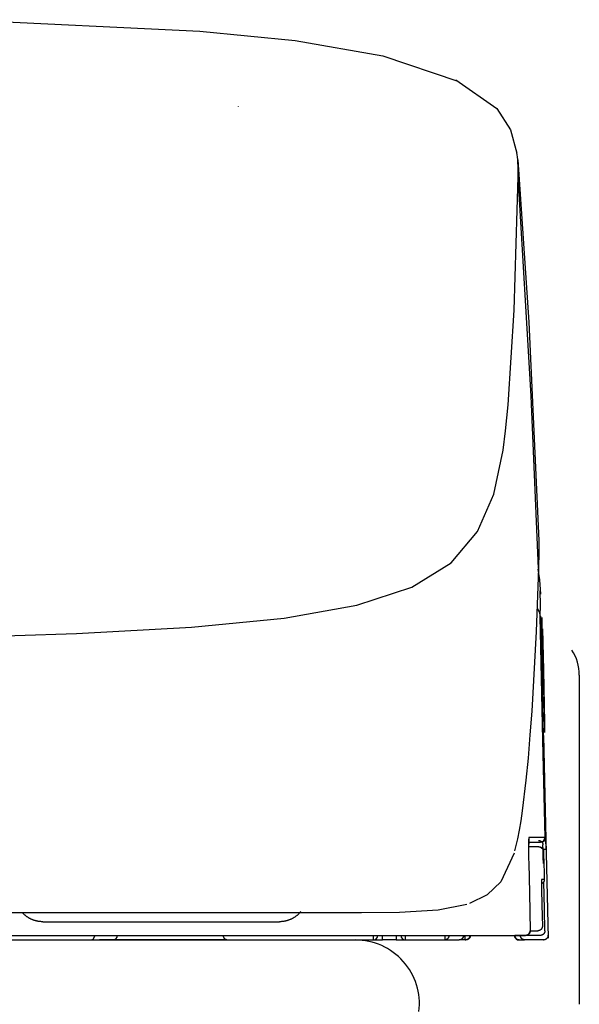
# Model space of a CAD drawing. Units: millimetres. Extents: x -395 to 257, y 0 to 287.
# Drawn here: x -136 to -133, y 103 to 109 of the extents above; entities that cross this region are included whole.
import ezdxf

# ---------------------------------------------------------------- set-up
doc = ezdxf.new("R2010")
doc.units = ezdxf.units.MM

# ---------------------------------------------------------------- blocks, each defined once
blk = doc.blocks.new('VIS-UWCAC-R0019')
at = {"color": 51, "linetype": 'Continuous'}
blk.add_line((-151.2413, 103.6396), (-134.1913, 103.6396), dxfattribs=at)
blk.add_arc((-134.1913, 103.2896), 0.35, 353.1905, 90, dxfattribs=at)
blk = doc.blocks.new('VIS-UWCAC-R0020')
at = {"color": 112, "linetype": 'Continuous'}
for p, q in [((-133.1484, 104.1351), (-133.1645, 104.1348)), ((-135.6413, 103.6396), (-135.5913, 103.6396)), ((-135.5183, 103.6396), (-135.5913, 103.6396)), ((-134.9066, 103.6396), (-135.5183, 103.6396)), ((-134.0938, 103.6396), (-134.0438, 103.6396)), ((-134.0438, 103.6396), (-134.0438, 103.6646)), ((-133.9688, 103.6396), (-134.0438, 103.6396)), ((-133.9688, 103.6646), (-133.9688, 103.6396)), ((-133.9688, 103.6396), (-133.9188, 103.6396)), ((-133.5904, 103.6396), (-133.6185, 103.6396)), ((-133.5904, 103.6396), (-133.5904, 103.6646)), ((-133.5873, 103.6396), (-133.5875, 103.6396)), ((-133.1633, 103.6396), (-133.2634, 103.6396)), ((-133.1798, 103.6646), (-133.2594, 103.6646))]:
    blk.add_line(p, q, dxfattribs=at)
for points in [[(-136.3312, 108.6769), (-135.0432, 108.6149), (-134.5211, 108.5627), (-134.0413, 108.4792), (-133.6305, 108.3399)], [(-133.6419, 108.3473), (-133.4173, 108.1909), (-133.3419, 108.0749), (-133.3073, 107.9462)], [(-134.8333, 108.2037), (-134.8334, 108.2028), (-134.8334, 108.2018)], [(-133.303, 107.909), (-133.3046, 107.9259), (-133.3075, 107.9476)], [(-133.3031, 107.9092), (-133.2427, 107.0215), (-133.188, 105.8259)], [(-133.3012, 107.8218), (-133.3011, 107.86), (-133.303, 107.909)], [(-133.356, 106.5685), (-133.3224, 107.0863), (-133.3013, 107.8169)], [(-133.3013, 107.8169), (-133.3012, 107.8191), (-133.3012, 107.8218)], [(-133.1895, 105.6722), (-133.2292, 106.6162), (-133.3013, 107.8169)], [(-133.3828, 106.3199), (-133.3695, 106.4266), (-133.356, 106.5685)], [(-142.7163, 105.231), (-141.4721, 105.2332), (-140.2639, 105.2406), (-139.1298, 105.252), (-138.0987, 105.2649), (-137.1861, 105.2789), (-136.3941, 105.2952), (-135.7174, 105.3167), (-135.089, 105.351), (-134.5812, 105.4009), (-134.183, 105.4722), (-133.8826, 105.5714), (-133.6674, 105.7046), (-133.523, 105.8746), (-133.4336, 106.0804), (-133.3828, 106.3199)], [(-133.1886, 105.841), (-133.1877, 105.7667), (-133.1895, 105.6722)], [(-133.1895, 105.6722), (-133.2017, 105.3288), (-133.2267, 104.8917)], [(-133.1937, 105.6695), (-133.1847, 105.6117), (-133.1791, 105.5332)], [(-133.1803, 105.4105), (-133.179, 105.4718), (-133.1798, 105.5498)], [(-133.1969, 105.4535), (-133.1859, 105.4358), (-133.1803, 105.4105)], [(-133.1536, 104.2001), (-133.1652, 104.7327), (-133.1803, 105.4105)], [(-133.1619, 104.7578), (-133.1635, 104.8424), (-133.1678, 105.0139), (-133.1722, 105.2119), (-133.1748, 105.3387), (-133.1767, 105.4126)], [(-133.1557, 104.7749), (-133.1555, 104.7767), (-133.1556, 104.7997), (-133.1625, 105.0898), (-133.1688, 105.38), (-133.1695, 105.3983), (-133.1702, 105.4049)], [(-133.1679, 105.343), (-133.1627, 105.1165), (-133.1562, 104.8282)], [(-133.2267, 104.8917), (-133.2363, 104.7619), (-133.2468, 104.6355), (-133.2585, 104.5152), (-133.2787, 104.3462)], [(-133.162, 104.7594), (-133.151, 104.2699), (-133.1374, 103.6494)], [(-133.2787, 104.3462), (-133.2866, 104.2921), (-133.2951, 104.2413), (-133.3045, 104.1939), (-133.3212, 104.1275)], [(-133.2424, 104.2001), (-133.2425, 104.2), (-133.2426, 104.1998), (-133.2432, 104.1953), (-133.2441, 104.1294)], [(-133.2432, 104.1943), (-133.2432, 104.1943), (-133.2432, 104.1943), (-133.2432, 104.1942), (-133.2432, 104.1941), (-133.2432, 104.1933), (-133.2435, 104.1903), (-133.2439, 104.1778), (-133.2441, 104.129)], [(-133.2424, 104.2001), (-133.2424, 104.2), (-133.2424, 104.1998), (-133.2424, 104.1997), (-133.2424, 104.1996), (-133.2424, 104.1995), (-133.2424, 104.1993), (-133.2424, 104.1992), (-133.2424, 104.1991), (-133.2424, 104.199), (-133.2424, 104.1988), (-133.2424, 104.1987), (-133.2424, 104.1986), (-133.2424, 104.1985), (-133.2424, 104.1983), (-133.2424, 104.1982), (-133.2424, 104.1981), (-133.2424, 104.198), (-133.2424, 104.1978), (-133.2424, 104.1977), (-133.2425, 104.1976), (-133.2425, 104.1975), (-133.2425, 104.1973), (-133.2425, 104.1972), (-133.2425, 104.1971), (-133.2425, 104.197), (-133.2425, 104.1968), (-133.2425, 104.1967), (-133.2426, 104.1966), (-133.2426, 104.1965), (-133.2426, 104.1963), (-133.2426, 104.1962), (-133.2426, 104.1961), (-133.2426, 104.196), (-133.2427, 104.1958), (-133.2427, 104.1957), (-133.2427, 104.1956), (-133.2427, 104.1955), (-133.2427, 104.1953), (-133.2428, 104.1952), (-133.2428, 104.1951), (-133.2428, 104.195), (-133.2428, 104.1948), (-133.2428, 104.1947), (-133.2429, 104.1946), (-133.2429, 104.1945), (-133.2429, 104.1943), (-133.243, 104.1942), (-133.243, 104.1941), (-133.243, 104.194), (-133.243, 104.1939)], [(-133.1536, 104.2001), (-133.1848, 104.2001), (-133.2424, 104.2001)], [(-133.1901, 104.1846), (-133.1893, 104.1846), (-133.1885, 104.1845), (-133.1877, 104.1845), (-133.187, 104.1844), (-133.1862, 104.1843), (-133.1855, 104.1841), (-133.1847, 104.184), (-133.1839, 104.1838), (-133.1832, 104.1836), (-133.1825, 104.1834), (-133.1817, 104.1831), (-133.181, 104.1829), (-133.1803, 104.1826), (-133.1796, 104.1822), (-133.1789, 104.1819), (-133.1782, 104.1816), (-133.1775, 104.1812), (-133.1768, 104.1808), (-133.1762, 104.1804), (-133.1756, 104.1799), (-133.1749, 104.1795), (-133.1743, 104.179), (-133.1737, 104.1785), (-133.1732, 104.178), (-133.1726, 104.1774), (-133.172, 104.1769), (-133.1715, 104.1763), (-133.171, 104.1757), (-133.1705, 104.1751), (-133.17, 104.1745), (-133.1696, 104.1739), (-133.1692, 104.1733), (-133.1687, 104.1726), (-133.1683, 104.1719), (-133.168, 104.1713), (-133.1676, 104.1706), (-133.1673, 104.1699), (-133.167, 104.1692), (-133.1667, 104.1684), (-133.1664, 104.1677), (-133.1662, 104.167), (-133.166, 104.1662), (-133.1658, 104.1655), (-133.1656, 104.1647), (-133.1655, 104.164), (-133.1653, 104.1632), (-133.1652, 104.1624), (-133.1652, 104.1617), (-133.1651, 104.1609), (-133.1651, 104.1601)], [(-133.1786, 104.1746), (-133.1625, 104.1805), (-133.1536, 104.2001)], [(-133.1571, 104.1824), (-133.1573, 104.1821), (-133.1575, 104.1819), (-133.1577, 104.1817), (-133.1579, 104.1815), (-133.1582, 104.1813), (-133.1584, 104.1811), (-133.1586, 104.1809), (-133.1588, 104.1807), (-133.1591, 104.1805), (-133.1593, 104.1803), (-133.1596, 104.1801), (-133.1598, 104.1799), (-133.1601, 104.1797), (-133.1603, 104.1795), (-133.1605, 104.1793), (-133.1608, 104.1791), (-133.1611, 104.179), (-133.1613, 104.1788), (-133.1616, 104.1786), (-133.1618, 104.1784), (-133.1621, 104.1783), (-133.1624, 104.1781), (-133.1626, 104.178), (-133.1629, 104.1778), (-133.1632, 104.1777), (-133.1634, 104.1775), (-133.1637, 104.1774), (-133.164, 104.1772), (-133.1643, 104.1771), (-133.1645, 104.1769), (-133.1648, 104.1768), (-133.1651, 104.1767), (-133.1654, 104.1766), (-133.1657, 104.1764), (-133.166, 104.1763), (-133.1663, 104.1762), (-133.1665, 104.1761), (-133.1668, 104.176), (-133.1671, 104.1759), (-133.1674, 104.1758), (-133.1677, 104.1757), (-133.168, 104.1756), (-133.1683, 104.1755), (-133.1686, 104.1754), (-133.1689, 104.1754), (-133.1692, 104.1753), (-133.1695, 104.1752), (-133.1698, 104.1751), (-133.1701, 104.1751), (-133.1704, 104.175)], [(-133.1502, 104.2001), (-133.1502, 104.1997), (-133.1502, 104.1993), (-133.1502, 104.1989), (-133.1502, 104.1985), (-133.1502, 104.1982), (-133.1503, 104.1978), (-133.1503, 104.1974), (-133.1503, 104.197), (-133.1504, 104.1966), (-133.1504, 104.1962), (-133.1505, 104.1958), (-133.1505, 104.1954), (-133.1506, 104.1951), (-133.1507, 104.1947), (-133.1508, 104.1943), (-133.1509, 104.1939), (-133.1509, 104.1935), (-133.151, 104.1932), (-133.1511, 104.1928), (-133.1513, 104.1924), (-133.1514, 104.192), (-133.1515, 104.1917), (-133.1516, 104.1913), (-133.1517, 104.1909), (-133.1519, 104.1906), (-133.152, 104.1902), (-133.1522, 104.1898), (-133.1523, 104.1895), (-133.1525, 104.1891), (-133.1527, 104.1888), (-133.1528, 104.1884), (-133.153, 104.1881), (-133.1532, 104.1877), (-133.1534, 104.1874), (-133.1536, 104.187), (-133.1538, 104.1867), (-133.154, 104.1864), (-133.1542, 104.1861), (-133.1544, 104.1857), (-133.1546, 104.1854), (-133.1548, 104.1851), (-133.1551, 104.1848), (-133.1553, 104.1845), (-133.1555, 104.1841), (-133.1558, 104.1838), (-133.156, 104.1835), (-133.1563, 104.1832), (-133.1565, 104.1829), (-133.1568, 104.1827), (-133.1571, 104.1824)], [(-133.1502, 104.2001), (-133.1515, 104.2001), (-133.1536, 104.2001)], [(-133.1484, 104.1351), (-133.1499, 104.1952), (-133.1502, 104.1998), (-133.1502, 104.2001), (-133.1502, 104.2001), (-133.1502, 104.2001)], [(-133.2441, 104.1294), (-133.244, 104.1152), (-133.2438, 104.1003), (-133.2435, 104.0847), (-133.2431, 104.0601)], [(-133.1872, 104.1496), (-133.2074, 104.1496), (-133.2396, 104.1496)], [(-133.2376, 104.1746), (-133.2074, 104.1746), (-133.1786, 104.1746)], [(-133.1872, 104.1496), (-133.1872, 104.1496), (-133.1872, 104.1496), (-133.1872, 104.1496), (-133.1872, 104.1496), (-133.1871, 104.1496), (-133.1868, 104.1496), (-133.1856, 104.1495), (-133.1809, 104.1488), (-133.1661, 104.1377)], [(-133.1872, 104.1496), (-133.1864, 104.1496), (-133.1857, 104.1495), (-133.1849, 104.1495), (-133.1841, 104.1494), (-133.1833, 104.1493), (-133.1826, 104.1491), (-133.1818, 104.149), (-133.1811, 104.1488), (-133.1803, 104.1486), (-133.1796, 104.1484), (-133.1789, 104.1481), (-133.1781, 104.1479), (-133.1774, 104.1476), (-133.1767, 104.1472), (-133.176, 104.1469), (-133.1753, 104.1466), (-133.1746, 104.1462), (-133.174, 104.1458), (-133.1733, 104.1454), (-133.1727, 104.1449), (-133.1721, 104.1445), (-133.1715, 104.144), (-133.1709, 104.1435), (-133.1703, 104.143), (-133.1697, 104.1424), (-133.1692, 104.1419), (-133.1686, 104.1413), (-133.1681, 104.1407), (-133.1676, 104.1401), (-133.1672, 104.1395), (-133.1667, 104.1389), (-133.1663, 104.1382), (-133.1659, 104.1376), (-133.1655, 104.1369), (-133.1651, 104.1362), (-133.1648, 104.1356), (-133.1644, 104.1349), (-133.1641, 104.1341), (-133.1638, 104.1334), (-133.1636, 104.1327), (-133.1633, 104.132), (-133.1631, 104.1312), (-133.1629, 104.1305), (-133.1627, 104.1297), (-133.1626, 104.129), (-133.1625, 104.1282), (-133.1624, 104.1274), (-133.1623, 104.1266), (-133.1622, 104.1259), (-133.1622, 104.1251)], [(-133.1645, 104.1356), (-133.165, 104.1582), (-133.1651, 104.16), (-133.1651, 104.1601), (-133.1651, 104.1601)], [(-133.1628, 104.058), (-133.1636, 104.0919), (-133.1645, 104.135)], [(-133.1622, 104.1251), (-133.1622, 104.1251), (-133.1622, 104.1251), (-133.1622, 104.125), (-133.1621, 104.1247), (-133.1617, 104.1193), (-133.1595, 104.0501)], [(-133.3236, 104.1139), (-133.3966, 103.9575), (-133.4709, 103.8859), (-133.5666, 103.8391)], [(-133.2431, 104.0601), (-133.2396, 103.8973), (-133.2352, 103.6901)], [(-133.1595, 104.0501), (-133.1588, 104.0149), (-133.1578, 103.9701)], [(-133.1729, 103.9701), (-133.1729, 103.9701), (-133.1729, 103.97), (-133.173, 103.9693), (-133.1732, 103.9582)], [(-133.173, 103.967), (-133.173, 103.967), (-133.173, 103.9669), (-133.1731, 103.9669), (-133.1731, 103.9664), (-133.1731, 103.9647), (-133.1731, 103.9577)], [(-133.1578, 103.9701), (-133.1578, 103.9695), (-133.1578, 103.9689), (-133.1578, 103.9683), (-133.1579, 103.9677), (-133.1579, 103.9671), (-133.158, 103.9665), (-133.1581, 103.9659), (-133.1582, 103.9654), (-133.1583, 103.9648), (-133.1584, 103.9642), (-133.1585, 103.9636), (-133.1587, 103.963), (-133.1588, 103.9625), (-133.159, 103.9619), (-133.1592, 103.9613), (-133.1594, 103.9608), (-133.1596, 103.9602), (-133.1599, 103.9597), (-133.1601, 103.9591), (-133.1604, 103.9586), (-133.1606, 103.958), (-133.1609, 103.9575), (-133.1612, 103.957), (-133.1615, 103.9565), (-133.1618, 103.956), (-133.1621, 103.9555), (-133.1625, 103.955), (-133.1628, 103.9545), (-133.1632, 103.9541), (-133.1636, 103.9536), (-133.164, 103.9531), (-133.1644, 103.9527), (-133.1648, 103.9523), (-133.1652, 103.9518), (-133.1656, 103.9514), (-133.1661, 103.951), (-133.1665, 103.9506), (-133.167, 103.9502), (-133.1674, 103.9499), (-133.1679, 103.9495), (-133.1684, 103.9492), (-133.1689, 103.9488), (-133.1694, 103.9485), (-133.1699, 103.9482), (-133.1704, 103.9479), (-133.1709, 103.9476), (-133.1714, 103.9473), (-133.172, 103.947), (-133.1725, 103.9468), (-133.173, 103.9465)], [(-133.1578, 103.9701), (-133.1641, 103.9701), (-133.1729, 103.9701)], [(-133.1732, 103.9582), (-133.1731, 103.9514), (-133.1731, 103.9434), (-133.1729, 103.9346), (-133.1727, 103.9201)], [(-133.1727, 103.9201), (-133.1708, 103.8301), (-133.1683, 103.7156)], [(-133.1548, 103.6901), (-133.1574, 103.8083), (-133.1606, 103.9587)], [(-134.4092, 103.7896), (-134.1587, 103.7898), (-133.9497, 103.7923), (-133.7385, 103.8045), (-133.5823, 103.8361)], [(-142.7163, 103.7896), (-141.5002, 103.7896), (-140.3284, 103.7896), (-139.2462, 103.7896), (-138.254, 103.7896), (-137.3685, 103.7896), (-136.5943, 103.7896), (-135.9001, 103.7896), (-135.3014, 103.7896), (-134.7977, 103.7896)], [(-135.9027, 103.7396), (-135.9052, 103.7396), (-135.9077, 103.7396), (-135.9101, 103.7397), (-135.9126, 103.7399), (-135.9151, 103.7401), (-135.9176, 103.7403), (-135.9201, 103.7406), (-135.9225, 103.7409), (-135.925, 103.7412), (-135.9274, 103.7416), (-135.9299, 103.742), (-135.9323, 103.7425), (-135.9348, 103.743), (-135.9372, 103.7436), (-135.9396, 103.7442), (-135.942, 103.7448), (-135.9444, 103.7455), (-135.9468, 103.7462), (-135.9492, 103.7469), (-135.9515, 103.7477), (-135.9539, 103.7486), (-135.9562, 103.7494), (-135.9585, 103.7503), (-135.9608, 103.7513), (-135.9631, 103.7523), (-135.9654, 103.7533), (-135.9676, 103.7543), (-135.9699, 103.7554), (-135.9721, 103.7566), (-135.9743, 103.7577), (-135.9765, 103.7589), (-135.9786, 103.7602), (-135.9808, 103.7615), (-135.9829, 103.7628), (-135.985, 103.7641), (-135.987, 103.7655), (-135.9891, 103.7669), (-135.9911, 103.7684), (-135.9931, 103.7699), (-135.9951, 103.7714), (-135.997, 103.7729), (-135.9989, 103.7745), (-136.0008, 103.7761), (-136.0027, 103.7778), (-136.0045, 103.7794), (-136.0064, 103.7811), (-136.0081, 103.7829), (-136.0099, 103.7846), (-136.0116, 103.7864), (-136.0133, 103.7882)], [(-134.7977, 103.7896), (-134.6174, 103.7896), (-134.4092, 103.7896)], [(-134.4901, 103.7954), (-134.4918, 103.7934), (-134.4935, 103.7913), (-134.4953, 103.7893), (-134.4971, 103.7873), (-134.4989, 103.7854), (-134.5008, 103.7835), (-134.5027, 103.7816), (-134.5046, 103.7798), (-134.5066, 103.778), (-134.5086, 103.7762), (-134.5107, 103.7744), (-134.5127, 103.7728), (-134.5148, 103.7711), (-134.517, 103.7695), (-134.5191, 103.7679), (-134.5213, 103.7663), (-134.5235, 103.7648), (-134.5258, 103.7634), (-134.528, 103.7619), (-134.5303, 103.7605), (-134.5326, 103.7592), (-134.535, 103.7579), (-134.5373, 103.7566), (-134.5397, 103.7554), (-134.5421, 103.7542), (-134.5446, 103.7531), (-134.547, 103.752), (-134.5495, 103.751), (-134.5519, 103.75), (-134.5544, 103.749), (-134.557, 103.7481), (-134.5595, 103.7472), (-134.562, 103.7464), (-134.5646, 103.7456), (-134.5672, 103.7449), (-134.5698, 103.7442), (-134.5724, 103.7436), (-134.575, 103.743), (-134.5776, 103.7424), (-134.5802, 103.7419), (-134.5829, 103.7415), (-134.5855, 103.7411), (-134.5882, 103.7407), (-134.5908, 103.7404), (-134.5935, 103.7402), (-134.5962, 103.7399), (-134.5988, 103.7398), (-134.6015, 103.7397), (-134.6042, 103.7396), (-134.6069, 103.7396)], [(-135.9027, 103.7396), (-135.9027, 103.7396), (-135.9027, 103.7396), (-135.9027, 103.7396), (-135.9027, 103.7396), (-135.9026, 103.7396), (-135.9001, 103.7396), (-135.8566, 103.7396), (-135.2802, 103.7396), (-134.6786, 103.7396), (-134.6068, 103.7396)], [(-133.1683, 103.7156), (-133.1683, 103.7148), (-133.1684, 103.714), (-133.1684, 103.7132), (-133.1685, 103.7124), (-133.1686, 103.7116), (-133.1687, 103.7109), (-133.1688, 103.7101), (-133.169, 103.7093), (-133.1692, 103.7085), (-133.1694, 103.7078), (-133.1697, 103.707), (-133.1699, 103.7063), (-133.1702, 103.7055), (-133.1706, 103.7048), (-133.1709, 103.7041), (-133.1713, 103.7034), (-133.1716, 103.7027), (-133.172, 103.702), (-133.1725, 103.7013), (-133.1729, 103.7007), (-133.1734, 103.7), (-133.1739, 103.6994), (-133.1744, 103.6988), (-133.1749, 103.6982), (-133.1755, 103.6976), (-133.176, 103.697), (-133.1766, 103.6965), (-133.1772, 103.696), (-133.1778, 103.6955), (-133.1785, 103.695), (-133.1791, 103.6945), (-133.1798, 103.6941), (-133.1804, 103.6937), (-133.1811, 103.6933), (-133.1818, 103.6929), (-133.1826, 103.6925), (-133.1833, 103.6922), (-133.184, 103.6919), (-133.1848, 103.6916), (-133.1855, 103.6913), (-133.1863, 103.6911), (-133.187, 103.6909), (-133.1878, 103.6907), (-133.1886, 103.6905), (-133.1894, 103.6904), (-133.1902, 103.6903), (-133.1909, 103.6902), (-133.1917, 103.6901), (-133.1925, 103.6901), (-133.1933, 103.6901)], [(-142.7163, 103.6396), (-134.7977, 103.6396)], [(-136.3331, 103.6646), (-135.8234, 103.6646), (-135.3137, 103.6646), (-134.804, 103.6646), (-134.0163, 103.6646)], [(-136.0442, 103.6396), (-135.9373, 103.6396), (-135.8013, 103.6396)], [(-135.8013, 103.6396), (-135.7309, 103.6396), (-135.6413, 103.6396)], [(-135.6413, 103.6396), (-135.6269, 103.6441), (-135.6163, 103.6646)], [(-134.9163, 103.6646), (-134.9091, 103.647), (-134.8913, 103.6396)], [(-134.8913, 103.6396), (-134.5404, 103.6396), (-134.0938, 103.6396)], [(-134.0937, 103.6645), (-134.0937, 103.6638), (-134.0937, 103.663), (-134.0937, 103.6622), (-134.0937, 103.6614), (-134.0937, 103.6606), (-134.0937, 103.6599), (-134.0937, 103.6591), (-134.0937, 103.6583), (-134.0937, 103.6576), (-134.0937, 103.6568), (-134.0937, 103.6561), (-134.0937, 103.6553), (-134.0937, 103.6546), (-134.0937, 103.6539), (-134.0937, 103.6532), (-134.0937, 103.6525), (-134.0937, 103.6518), (-134.0937, 103.6512), (-134.0937, 103.6505), (-134.0937, 103.6499), (-134.0937, 103.6492), (-134.0937, 103.6486), (-134.0937, 103.648), (-134.0937, 103.6474), (-134.0937, 103.6469), (-134.0938, 103.6463), (-134.0938, 103.6458), (-134.0938, 103.6453), (-134.0938, 103.6448), (-134.0938, 103.6443), (-134.0938, 103.6439), (-134.0938, 103.6435), (-134.0938, 103.643), (-134.0938, 103.6427), (-134.0938, 103.6423), (-134.0938, 103.6419), (-134.0938, 103.6416), (-134.0938, 103.6413), (-134.0938, 103.641), (-134.0938, 103.6408), (-134.0938, 103.6406), (-134.0938, 103.6403), (-134.0938, 103.6402), (-134.0938, 103.64), (-134.0938, 103.6399), (-134.0938, 103.6398), (-134.0938, 103.6397), (-134.0938, 103.6396), (-134.0938, 103.6396), (-134.0938, 103.6396)], [(-134.0163, 103.6646), (-133.8628, 103.6646), (-133.6674, 103.6646)], [(-133.9187, 103.6645), (-133.9187, 103.6638), (-133.9187, 103.663), (-133.9187, 103.6622), (-133.9187, 103.6614), (-133.9187, 103.6606), (-133.9187, 103.6599), (-133.9187, 103.6591), (-133.9187, 103.6583), (-133.9187, 103.6576), (-133.9187, 103.6568), (-133.9187, 103.6561), (-133.9187, 103.6553), (-133.9187, 103.6546), (-133.9187, 103.6539), (-133.9187, 103.6532), (-133.9187, 103.6525), (-133.9187, 103.6518), (-133.9187, 103.6512), (-133.9187, 103.6505), (-133.9187, 103.6499), (-133.9187, 103.6492), (-133.9187, 103.6486), (-133.9187, 103.648), (-133.9187, 103.6474), (-133.9187, 103.6469), (-133.9187, 103.6463), (-133.9187, 103.6458), (-133.9187, 103.6453), (-133.9187, 103.6448), (-133.9187, 103.6443), (-133.9187, 103.6439), (-133.9187, 103.6435), (-133.9188, 103.643), (-133.9188, 103.6427), (-133.9188, 103.6423), (-133.9188, 103.6419), (-133.9188, 103.6416), (-133.9188, 103.6413), (-133.9188, 103.641), (-133.9188, 103.6408), (-133.9188, 103.6406), (-133.9188, 103.6403), (-133.9188, 103.6402), (-133.9188, 103.64), (-133.9188, 103.6399), (-133.9188, 103.6398), (-133.9188, 103.6397), (-133.9188, 103.6396), (-133.9188, 103.6396), (-133.9188, 103.6396)], [(-133.9188, 103.6396), (-133.8238, 103.6396), (-133.703, 103.6396)], [(-133.6797, 103.6645), (-133.6798, 103.6638), (-133.6798, 103.663), (-133.6798, 103.6622), (-133.6799, 103.6614), (-133.68, 103.6606), (-133.6802, 103.6599), (-133.6803, 103.6591), (-133.6805, 103.6583), (-133.6807, 103.6576), (-133.6809, 103.6568), (-133.6811, 103.6561), (-133.6814, 103.6553), (-133.6817, 103.6546), (-133.682, 103.6539), (-133.6823, 103.6532), (-133.6826, 103.6525), (-133.683, 103.6518), (-133.6834, 103.6512), (-133.6838, 103.6505), (-133.6842, 103.6499), (-133.6846, 103.6492), (-133.6851, 103.6486), (-133.6856, 103.648), (-133.6861, 103.6474), (-133.6866, 103.6469), (-133.6871, 103.6463), (-133.6876, 103.6458), (-133.6882, 103.6453), (-133.6888, 103.6448), (-133.6893, 103.6443), (-133.6899, 103.6439), (-133.6906, 103.6435), (-133.6912, 103.643), (-133.6918, 103.6427), (-133.6925, 103.6423), (-133.6931, 103.6419), (-133.6938, 103.6416), (-133.6945, 103.6413), (-133.6951, 103.641), (-133.6958, 103.6408), (-133.6965, 103.6406), (-133.6972, 103.6403), (-133.698, 103.6402), (-133.6987, 103.64), (-133.6994, 103.6399), (-133.7001, 103.6398), (-133.7008, 103.6397), (-133.7016, 103.6396), (-133.7023, 103.6396), (-133.703, 103.6396)], [(-133.703, 103.6645), (-133.703, 103.6638), (-133.703, 103.663), (-133.703, 103.6622), (-133.703, 103.6614), (-133.703, 103.6606), (-133.703, 103.6599), (-133.703, 103.6591), (-133.703, 103.6583), (-133.703, 103.6576), (-133.703, 103.6568), (-133.703, 103.6561), (-133.703, 103.6553), (-133.703, 103.6546), (-133.703, 103.6539), (-133.703, 103.6532), (-133.703, 103.6525), (-133.703, 103.6518), (-133.703, 103.6512), (-133.703, 103.6505), (-133.703, 103.6499), (-133.703, 103.6492), (-133.703, 103.6486), (-133.703, 103.648), (-133.703, 103.6474), (-133.703, 103.6469), (-133.703, 103.6463), (-133.703, 103.6458), (-133.703, 103.6453), (-133.703, 103.6448), (-133.703, 103.6443), (-133.703, 103.6439), (-133.703, 103.6435), (-133.703, 103.643), (-133.703, 103.6427), (-133.703, 103.6423), (-133.703, 103.6419), (-133.703, 103.6416), (-133.703, 103.6413), (-133.703, 103.641), (-133.703, 103.6408), (-133.703, 103.6406), (-133.703, 103.6403), (-133.703, 103.6402), (-133.703, 103.64), (-133.703, 103.6399), (-133.703, 103.6398), (-133.703, 103.6397), (-133.703, 103.6396), (-133.703, 103.6396), (-133.703, 103.6396)], [(-133.703, 103.6396), (-133.6646, 103.6396), (-133.6236, 103.6396)], [(-133.6674, 103.6646), (-133.6504, 103.6646), (-133.634, 103.6646), (-133.6186, 103.6646), (-133.5974, 103.6646)], [(-133.5995, 103.6655), (-133.5995, 103.6647), (-133.5995, 103.6639), (-133.5995, 103.6631), (-133.5996, 103.6623), (-133.5996, 103.6615), (-133.5997, 103.6607), (-133.5999, 103.6599), (-133.6, 103.6591), (-133.6002, 103.6583), (-133.6004, 103.6576), (-133.6007, 103.6568), (-133.6009, 103.656), (-133.6012, 103.6553), (-133.6015, 103.6545), (-133.6018, 103.6538), (-133.6022, 103.6531), (-133.6025, 103.6524), (-133.6029, 103.6517), (-133.6033, 103.651), (-133.6038, 103.6503), (-133.6042, 103.6497), (-133.6047, 103.649), (-133.6052, 103.6484), (-133.6057, 103.6478), (-133.6062, 103.6472), (-133.6068, 103.6466), (-133.6073, 103.6461), (-133.6079, 103.6456), (-133.6085, 103.6451), (-133.6091, 103.6446), (-133.6098, 103.6441), (-133.6104, 103.6436), (-133.6111, 103.6432), (-133.6117, 103.6428), (-133.6124, 103.6424), (-133.6131, 103.6421), (-133.6138, 103.6417), (-133.6145, 103.6414), (-133.6152, 103.6411), (-133.616, 103.6408), (-133.6167, 103.6406), (-133.6175, 103.6404), (-133.6182, 103.6402), (-133.619, 103.64), (-133.6197, 103.6399), (-133.6205, 103.6398), (-133.6213, 103.6397), (-133.6221, 103.6396), (-133.6228, 103.6396), (-133.6236, 103.6396)], [(-133.5974, 103.6646), (-133.4655, 103.6646), (-133.2974, 103.6646)], [(-133.5654, 103.6652), (-133.5654, 103.6644), (-133.5654, 103.6636), (-133.5655, 103.6628), (-133.5655, 103.662), (-133.5656, 103.6612), (-133.5657, 103.6604), (-133.5659, 103.6597), (-133.566, 103.6589), (-133.5662, 103.6581), (-133.5665, 103.6573), (-133.5667, 103.6566), (-133.567, 103.6558), (-133.5673, 103.6551), (-133.5676, 103.6543), (-133.5679, 103.6536), (-133.5683, 103.6529), (-133.5687, 103.6522), (-133.5691, 103.6515), (-133.5695, 103.6508), (-133.5699, 103.6502), (-133.5704, 103.6495), (-133.5709, 103.6489), (-133.5714, 103.6483), (-133.5719, 103.6477), (-133.5725, 103.6471), (-133.5731, 103.6466), (-133.5736, 103.646), (-133.5742, 103.6455), (-133.5749, 103.645), (-133.5755, 103.6445), (-133.5761, 103.644), (-133.5768, 103.6436), (-133.5775, 103.6432), (-133.5782, 103.6428), (-133.5789, 103.6424), (-133.5796, 103.642), (-133.5803, 103.6417), (-133.581, 103.6414), (-133.5818, 103.6411), (-133.5825, 103.6408), (-133.5833, 103.6406), (-133.5841, 103.6404), (-133.5849, 103.6402), (-133.5856, 103.64), (-133.5864, 103.6399), (-133.5872, 103.6398), (-133.588, 103.6397), (-133.5888, 103.6396), (-133.5896, 103.6396), (-133.5904, 103.6396)], [(-133.5654, 103.6652), (-133.5654, 103.6644), (-133.5654, 103.6636), (-133.5655, 103.6628), (-133.5656, 103.662), (-133.5656, 103.6612), (-133.5658, 103.6604), (-133.5659, 103.6597), (-133.5661, 103.6589), (-133.5663, 103.6581), (-133.5665, 103.6573), (-133.5667, 103.6566), (-133.567, 103.6558), (-133.5673, 103.6551), (-133.5676, 103.6543), (-133.5679, 103.6536), (-133.5683, 103.6529), (-133.5687, 103.6522), (-133.5691, 103.6515), (-133.5695, 103.6508), (-133.57, 103.6502), (-133.5704, 103.6495), (-133.5709, 103.6489), (-133.5714, 103.6483), (-133.572, 103.6477), (-133.5725, 103.6471), (-133.5731, 103.6466), (-133.5737, 103.646), (-133.5743, 103.6455), (-133.5749, 103.645), (-133.5755, 103.6445), (-133.5762, 103.644), (-133.5768, 103.6436), (-133.5775, 103.6432), (-133.5782, 103.6428), (-133.5789, 103.6424), (-133.5796, 103.642), (-133.5803, 103.6417), (-133.5811, 103.6414), (-133.5818, 103.6411), (-133.5826, 103.6408), (-133.5833, 103.6406), (-133.5841, 103.6404), (-133.5849, 103.6402), (-133.5857, 103.64), (-133.5864, 103.6399), (-133.5872, 103.6398), (-133.588, 103.6397), (-133.5888, 103.6396), (-133.5896, 103.6396), (-133.5904, 103.6396)], [(-133.5904, 103.6396), (-133.5891, 103.6396), (-133.5876, 103.6396)], [(-133.5626, 103.6652), (-133.5626, 103.6644), (-133.5626, 103.6636), (-133.5626, 103.6628), (-133.5627, 103.662), (-133.5628, 103.6612), (-133.5629, 103.6604), (-133.563, 103.6597), (-133.5632, 103.6589), (-133.5634, 103.6581), (-133.5636, 103.6573), (-133.5639, 103.6566), (-133.5641, 103.6558), (-133.5644, 103.6551), (-133.5647, 103.6543), (-133.5651, 103.6536), (-133.5654, 103.6529), (-133.5658, 103.6522), (-133.5662, 103.6515), (-133.5667, 103.6508), (-133.5671, 103.6502), (-133.5676, 103.6495), (-133.5681, 103.6489), (-133.5686, 103.6483), (-133.5691, 103.6477), (-133.5696, 103.6471), (-133.5702, 103.6466), (-133.5708, 103.646), (-133.5714, 103.6455), (-133.572, 103.645), (-133.5726, 103.6445), (-133.5733, 103.644), (-133.574, 103.6436), (-133.5746, 103.6432), (-133.5753, 103.6428), (-133.576, 103.6424), (-133.5767, 103.642), (-133.5775, 103.6417), (-133.5782, 103.6414), (-133.579, 103.6411), (-133.5797, 103.6408), (-133.5805, 103.6406), (-133.5812, 103.6404), (-133.582, 103.6402), (-133.5828, 103.64), (-133.5836, 103.6399), (-133.5844, 103.6398), (-133.5852, 103.6397), (-133.586, 103.6396), (-133.5868, 103.6396), (-133.5876, 103.6396)], [(-133.5625, 103.6652), (-133.5625, 103.6644), (-133.5626, 103.6636), (-133.5626, 103.6628), (-133.5627, 103.662), (-133.5628, 103.6612), (-133.5629, 103.6604), (-133.563, 103.6597), (-133.5632, 103.6589), (-133.5634, 103.6581), (-133.5636, 103.6573), (-133.5638, 103.6566), (-133.5641, 103.6558), (-133.5644, 103.6551), (-133.5647, 103.6543), (-133.5651, 103.6536), (-133.5654, 103.6529), (-133.5658, 103.6522), (-133.5662, 103.6515), (-133.5666, 103.6508), (-133.5671, 103.6502), (-133.5676, 103.6495), (-133.568, 103.6489), (-133.5686, 103.6483), (-133.5691, 103.6477), (-133.5696, 103.6471), (-133.5702, 103.6466), (-133.5708, 103.646), (-133.5714, 103.6455), (-133.572, 103.645), (-133.5726, 103.6445), (-133.5733, 103.644), (-133.5739, 103.6436), (-133.5746, 103.6432), (-133.5753, 103.6428), (-133.576, 103.6424), (-133.5767, 103.642), (-133.5775, 103.6417), (-133.5782, 103.6414), (-133.5789, 103.6411), (-133.5797, 103.6408), (-133.5804, 103.6406), (-133.5812, 103.6404), (-133.582, 103.6402), (-133.5828, 103.64), (-133.5836, 103.6399), (-133.5844, 103.6398), (-133.5851, 103.6397), (-133.5859, 103.6396), (-133.5867, 103.6396), (-133.5875, 103.6396)], [(-133.5623, 103.6646), (-133.5623, 103.6638), (-133.5623, 103.663), (-133.5624, 103.6622), (-133.5625, 103.6614), (-133.5626, 103.6607), (-133.5627, 103.6599), (-133.5629, 103.6591), (-133.563, 103.6583), (-133.5632, 103.6576), (-133.5635, 103.6568), (-133.5637, 103.6561), (-133.564, 103.6554), (-133.5643, 103.6546), (-133.5646, 103.6539), (-133.565, 103.6532), (-133.5653, 103.6525), (-133.5657, 103.6518), (-133.5661, 103.6512), (-133.5666, 103.6505), (-133.567, 103.6499), (-133.5675, 103.6492), (-133.568, 103.6486), (-133.5685, 103.648), (-133.569, 103.6474), (-133.5696, 103.6469), (-133.5701, 103.6463), (-133.5707, 103.6458), (-133.5713, 103.6453), (-133.5719, 103.6448), (-133.5726, 103.6443), (-133.5732, 103.6439), (-133.5739, 103.6435), (-133.5745, 103.643), (-133.5752, 103.6427), (-133.5759, 103.6423), (-133.5766, 103.6419), (-133.5773, 103.6416), (-133.5781, 103.6413), (-133.5788, 103.641), (-133.5795, 103.6408), (-133.5803, 103.6406), (-133.581, 103.6403), (-133.5818, 103.6402), (-133.5826, 103.64), (-133.5833, 103.6399), (-133.5841, 103.6398), (-133.5849, 103.6397), (-133.5857, 103.6396), (-133.5865, 103.6396), (-133.5873, 103.6396)], [(-133.5622, 103.6646), (-133.5622, 103.6638), (-133.5623, 103.663), (-133.5623, 103.6622), (-133.5624, 103.6614), (-133.5625, 103.6607), (-133.5627, 103.6599), (-133.5628, 103.6591), (-133.563, 103.6583), (-133.5632, 103.6576), (-133.5635, 103.6568), (-133.5637, 103.6561), (-133.564, 103.6554), (-133.5643, 103.6546), (-133.5646, 103.6539), (-133.565, 103.6532), (-133.5653, 103.6525), (-133.5657, 103.6518), (-133.5661, 103.6512), (-133.5666, 103.6505), (-133.567, 103.6499), (-133.5675, 103.6492), (-133.568, 103.6486), (-133.5685, 103.648), (-133.569, 103.6474), (-133.5696, 103.6469), (-133.5701, 103.6463), (-133.5707, 103.6458), (-133.5713, 103.6453), (-133.5719, 103.6448), (-133.5725, 103.6443), (-133.5732, 103.6439), (-133.5738, 103.6435), (-133.5745, 103.643), (-133.5752, 103.6427), (-133.5759, 103.6423), (-133.5766, 103.6419), (-133.5773, 103.6416), (-133.578, 103.6413), (-133.5788, 103.641), (-133.5795, 103.6408), (-133.5803, 103.6406), (-133.581, 103.6403), (-133.5818, 103.6402), (-133.5826, 103.64), (-133.5833, 103.6399), (-133.5841, 103.6398), (-133.5849, 103.6397), (-133.5857, 103.6396), (-133.5865, 103.6396), (-133.5872, 103.6396)], [(-133.32, 103.6618), (-133.32, 103.6619), (-133.32, 103.6619), (-133.32, 103.662), (-133.32, 103.662), (-133.32, 103.6621), (-133.32, 103.6621), (-133.32, 103.6621), (-133.32, 103.6622), (-133.32, 103.6622), (-133.32, 103.6623), (-133.32, 103.6623), (-133.32, 103.6623), (-133.32, 103.6624), (-133.32, 103.6624), (-133.32, 103.6625), (-133.32, 103.6625), (-133.32, 103.6626), (-133.32, 103.6626), (-133.32, 103.6626), (-133.32, 103.6627), (-133.3201, 103.6627), (-133.3201, 103.6628), (-133.3201, 103.6628), (-133.3201, 103.6628), (-133.3201, 103.6629), (-133.3201, 103.6629), (-133.3201, 103.663), (-133.3201, 103.663), (-133.3201, 103.6631), (-133.3201, 103.6631), (-133.3201, 103.6631), (-133.3201, 103.6632), (-133.3201, 103.6632), (-133.3201, 103.6633), (-133.3201, 103.6633), (-133.3201, 103.6633), (-133.3201, 103.6634), (-133.3201, 103.6634), (-133.3201, 103.6635), (-133.3201, 103.6635), (-133.3201, 103.6636), (-133.3201, 103.6636), (-133.32, 103.6636), (-133.32, 103.6637), (-133.32, 103.6637), (-133.32, 103.6638), (-133.32, 103.6638), (-133.32, 103.6638), (-133.32, 103.6639), (-133.32, 103.6639)], [(-133.2998, 103.664), (-133.3072, 103.664), (-133.32, 103.6639)], [(-133.2951, 103.6396), (-133.2959, 103.6396), (-133.2967, 103.6396), (-133.2974, 103.6397), (-133.2982, 103.6398), (-133.299, 103.6399), (-133.2997, 103.64), (-133.3005, 103.6401), (-133.3012, 103.6403), (-133.302, 103.6405), (-133.3027, 103.6407), (-133.3034, 103.641), (-133.3042, 103.6413), (-133.3049, 103.6416), (-133.3056, 103.6419), (-133.3063, 103.6422), (-133.307, 103.6426), (-133.3076, 103.6429), (-133.3083, 103.6433), (-133.3089, 103.6438), (-133.3096, 103.6442), (-133.3102, 103.6446), (-133.3108, 103.6451), (-133.3114, 103.6456), (-133.312, 103.6461), (-133.3125, 103.6467), (-133.3131, 103.6472), (-133.3136, 103.6478), (-133.3141, 103.6484), (-133.3146, 103.649), (-133.3151, 103.6496), (-133.3155, 103.6502), (-133.3159, 103.6508), (-133.3164, 103.6515), (-133.3168, 103.6521), (-133.3171, 103.6528), (-133.3175, 103.6535), (-133.3178, 103.6542), (-133.3181, 103.6549), (-133.3184, 103.6556), (-133.3187, 103.6564), (-133.3189, 103.6571), (-133.3191, 103.6578), (-133.3193, 103.6586), (-133.3195, 103.6593), (-133.3196, 103.6601), (-133.3198, 103.6609), (-133.3199, 103.6616), (-133.3199, 103.6624), (-133.32, 103.6632), (-133.32, 103.6639)], [(-133.2877, 103.6641), (-133.2877, 103.6641), (-133.2877, 103.6641), (-133.2877, 103.6641), (-133.2883, 103.6641), (-133.2998, 103.664)], [(-133.2974, 103.6646), (-133.2913, 103.6646), (-133.2866, 103.6646), (-133.2833, 103.6646), (-133.2811, 103.6646)], [(-133.2951, 103.6396), (-133.2781, 103.6396), (-133.2666, 103.6396)], [(-133.2884, 103.6646), (-133.2884, 103.6643), (-133.2883, 103.664)], [(-133.2634, 103.6396), (-133.2641, 103.6396), (-133.2649, 103.6396), (-133.2657, 103.6397), (-133.2665, 103.6398), (-133.2672, 103.6399), (-133.268, 103.64), (-133.2688, 103.6401), (-133.2695, 103.6403), (-133.2703, 103.6405), (-133.271, 103.6408), (-133.2718, 103.641), (-133.2725, 103.6413), (-133.2732, 103.6416), (-133.2739, 103.6419), (-133.2746, 103.6422), (-133.2753, 103.6426), (-133.276, 103.643), (-133.2766, 103.6434), (-133.2773, 103.6438), (-133.2779, 103.6442), (-133.2786, 103.6447), (-133.2792, 103.6452), (-133.2798, 103.6457), (-133.2803, 103.6462), (-133.2809, 103.6467), (-133.2815, 103.6473), (-133.282, 103.6479), (-133.2825, 103.6484), (-133.283, 103.649), (-133.2835, 103.6497), (-133.2839, 103.6503), (-133.2843, 103.6509), (-133.2848, 103.6516), (-133.2852, 103.6523), (-133.2855, 103.6529), (-133.2859, 103.6536), (-133.2862, 103.6543), (-133.2865, 103.6551), (-133.2868, 103.6558), (-133.2871, 103.6565), (-133.2873, 103.6572), (-133.2875, 103.658), (-133.2877, 103.6587), (-133.2879, 103.6595), (-133.288, 103.6603), (-133.2881, 103.661), (-133.2882, 103.6618), (-133.2883, 103.6626), (-133.2884, 103.6634), (-133.2884, 103.6641)], [(-133.2634, 103.6646), (-133.2865, 103.6641), (-133.2882, 103.664), (-133.2883, 103.664), (-133.2883, 103.664), (-133.2883, 103.664), (-133.2883, 103.664)], [(-133.2811, 103.6646), (-133.2717, 103.6646), (-133.2602, 103.6646)], [(-133.2352, 103.6901), (-133.2352, 103.6893), (-133.2353, 103.6885), (-133.2353, 103.6877), (-133.2354, 103.6869), (-133.2355, 103.6861), (-133.2356, 103.6853), (-133.2357, 103.6846), (-133.2359, 103.6838), (-133.2361, 103.683), (-133.2363, 103.6822), (-133.2366, 103.6815), (-133.2368, 103.6807), (-133.2371, 103.68), (-133.2374, 103.6793), (-133.2378, 103.6785), (-133.2381, 103.6778), (-133.2385, 103.6771), (-133.2389, 103.6765), (-133.2394, 103.6758), (-133.2398, 103.6751), (-133.2403, 103.6745), (-133.2408, 103.6739), (-133.2413, 103.6732), (-133.2418, 103.6726), (-133.2424, 103.6721), (-133.2429, 103.6715), (-133.2435, 103.671), (-133.2441, 103.6704), (-133.2447, 103.6699), (-133.2454, 103.6695), (-133.246, 103.669), (-133.2467, 103.6686), (-133.2473, 103.6681), (-133.248, 103.6677), (-133.2487, 103.6674), (-133.2494, 103.667), (-133.2502, 103.6667), (-133.2509, 103.6664), (-133.2516, 103.6661), (-133.2524, 103.6658), (-133.2532, 103.6656), (-133.2539, 103.6654), (-133.2547, 103.6652), (-133.2555, 103.665), (-133.2563, 103.6649), (-133.257, 103.6648), (-133.2578, 103.6647), (-133.2586, 103.6646), (-133.2594, 103.6646), (-133.2602, 103.6646)], [(-133.2345, 103.6901), (-133.2149, 103.6901), (-133.1933, 103.6901)], [(-133.1548, 103.6901), (-133.1548, 103.6893), (-133.1549, 103.6885), (-133.1549, 103.6877), (-133.155, 103.6869), (-133.1551, 103.6861), (-133.1552, 103.6853), (-133.1553, 103.6846), (-133.1555, 103.6838), (-133.1557, 103.683), (-133.1559, 103.6822), (-133.1562, 103.6815), (-133.1565, 103.6807), (-133.1567, 103.68), (-133.1571, 103.6793), (-133.1574, 103.6785), (-133.1578, 103.6778), (-133.1581, 103.6771), (-133.1586, 103.6765), (-133.159, 103.6758), (-133.1594, 103.6751), (-133.1599, 103.6745), (-133.1604, 103.6739), (-133.1609, 103.6732), (-133.1614, 103.6726), (-133.162, 103.6721), (-133.1625, 103.6715), (-133.1631, 103.671), (-133.1637, 103.6704), (-133.1643, 103.6699), (-133.165, 103.6695), (-133.1656, 103.669), (-133.1663, 103.6686), (-133.167, 103.6681), (-133.1676, 103.6677), (-133.1683, 103.6674), (-133.1691, 103.667), (-133.1698, 103.6667), (-133.1705, 103.6664), (-133.1713, 103.6661), (-133.172, 103.6658), (-133.1728, 103.6656), (-133.1735, 103.6654), (-133.1743, 103.6652), (-133.1751, 103.665), (-133.1759, 103.6649), (-133.1767, 103.6648), (-133.1775, 103.6647), (-133.1782, 103.6646), (-133.179, 103.6646), (-133.1798, 103.6646)], [(-133.1623, 103.6396), (-133.1636, 103.6396)], [(-133.1633, 103.6396), (-133.1627, 103.6396), (-133.1627, 103.6396), (-133.1627, 103.6396), (-133.1627, 103.6396), (-133.1627, 103.6396), (-133.1627, 103.6396), (-133.1628, 103.6396), (-133.1632, 103.6396)], [(-133.1377, 103.6651), (-133.1377, 103.6643), (-133.1377, 103.6635), (-133.1378, 103.6627), (-133.1378, 103.662), (-133.1379, 103.6612), (-133.1381, 103.6604), (-133.1382, 103.6596), (-133.1384, 103.6589), (-133.1386, 103.6581), (-133.1388, 103.6573), (-133.139, 103.6566), (-133.1393, 103.6558), (-133.1396, 103.6551), (-133.1399, 103.6544), (-133.1402, 103.6537), (-133.1406, 103.653), (-133.1409, 103.6523), (-133.1413, 103.6516), (-133.1418, 103.6509), (-133.1422, 103.6503), (-133.1427, 103.6496), (-133.1431, 103.649), (-133.1436, 103.6484), (-133.1442, 103.6478), (-133.1447, 103.6472), (-133.1453, 103.6467), (-133.1458, 103.6461), (-133.1464, 103.6456), (-133.147, 103.6451), (-133.1476, 103.6446), (-133.1483, 103.6441), (-133.1489, 103.6437), (-133.1496, 103.6433), (-133.1503, 103.6429), (-133.151, 103.6425), (-133.1517, 103.6421), (-133.1524, 103.6418), (-133.1531, 103.6415), (-133.1538, 103.6412), (-133.1546, 103.6409), (-133.1553, 103.6407), (-133.1561, 103.6405), (-133.1568, 103.6403), (-133.1576, 103.6401), (-133.1584, 103.6399), (-133.1592, 103.6398), (-133.1599, 103.6397), (-133.1607, 103.6396), (-133.1615, 103.6396), (-133.1623, 103.6396)]]:
    blk.add_lwpolyline(points, dxfattribs=at)
for centre, start, end in [((-135.5183, 103.6646), 270, 0), ((-134.0938, 103.6646), 270, 0), ((-133.9188, 103.6646), 180, 270), ((-133.6236, 103.6646), 270, 0), ((-133.2951, 103.6646), 186.2373, 270), ((-133.2602, 103.6896), 270, 0), ((-133.2602, 103.6896), 0, 1.2033)]:
    blk.add_arc(centre, 0.025, start, end, dxfattribs=at)
blk = doc.blocks.new('VIS-UWCAC-R0021')
at = {"color": 0}
blk.add_blockref('VIS-UWCAC-R0020', (0, 0), dxfattribs=at)
at = {"color": 51}
blk.add_blockref('VIS-UWCAC-R0019', (0, 0), dxfattribs=at)

msp = doc.modelspace()

# ---------------------------------------------------------------- linework, layer by layer
at = {"color": 20, "linetype": 'Continuous'}
msp.add_line((-132.96627835, 105.08956222), (-132.96627835, 103.28747522), dxfattribs=at)
msp.add_arc((-133.21627835, 105.08956222), 0.25, 0, 33.25091616, dxfattribs=at)

# ---------------------------------------------------------------- block references
at = {"color": 7}
msp.add_blockref('VIS-UWCAC-R0021', (0, 0), dxfattribs=at)

doc.saveas('drawing.dxf')
